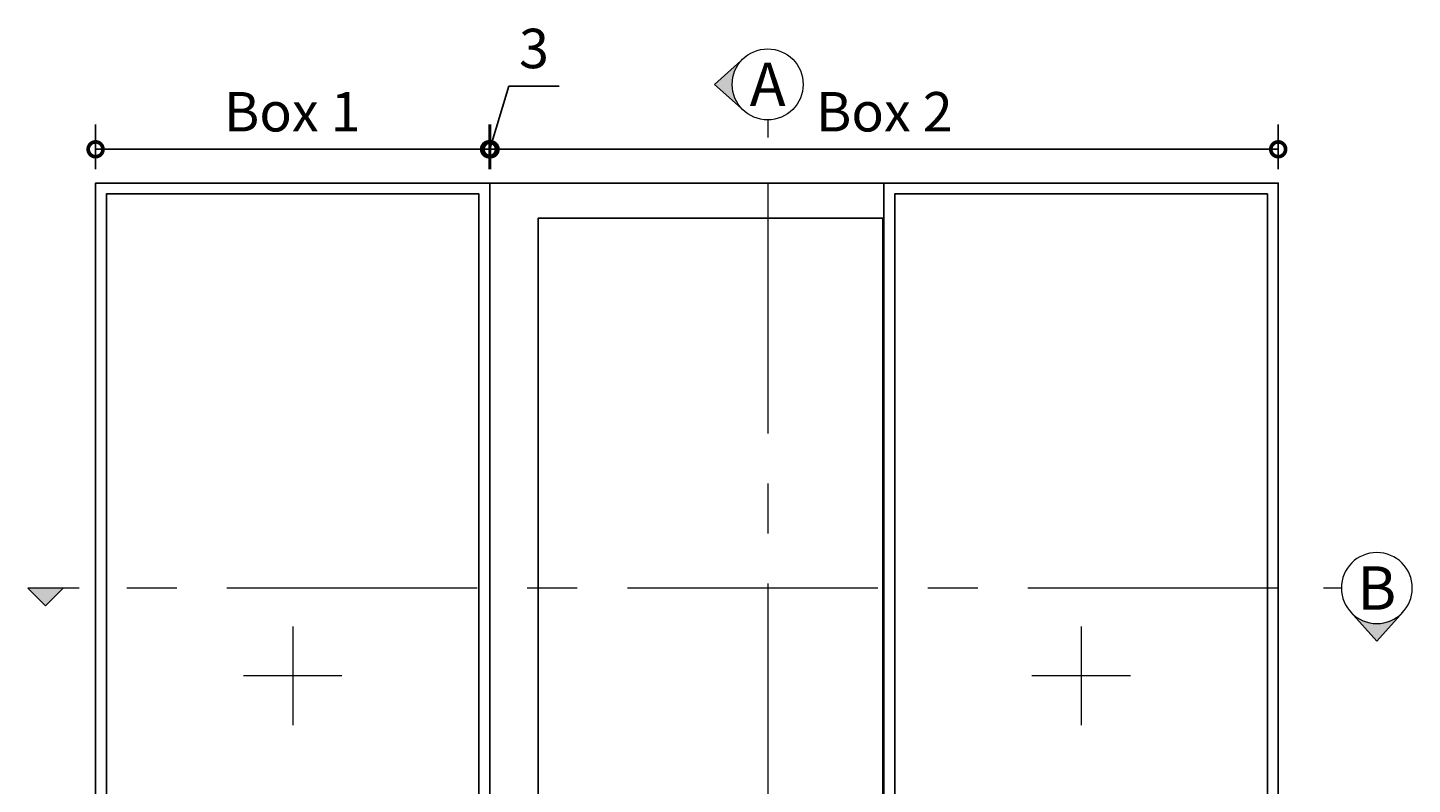
# Model space of a CAD drawing. Units: millimetres. Extents: x -5338 to 20549, y -6356 to 8276.
# Drawn here: x 17739 to 20549, y -816 to 719 of the extents above; entities that cross this region are included whole.
import ezdxf
from ezdxf.enums import TextEntityAlignment as Align

# ---------------------------------------------------------------- set-up
doc = ezdxf.new("R2010")
doc.units = ezdxf.units.MM
doc.header["$PDMODE"] = 1
doc.header["$PDSIZE"] = 5
doc.linetypes.add('CENTERX2', pattern=[20.32, 12.7, -2.54, 2.54, -2.54])
doc.layers.add('0 @ 40', color=7, linetype='Continuous')
doc.layers.add('Glass', color=4, linetype='Continuous')
doc.layers.add('UNO-Dark Grey', color=7, linetype='Continuous', lineweight=13, true_color=0x44474e)
doc.styles.add('UNO Text', font='arial.ttf')
doc.dimstyles.new('UNO', dxfattribs={"dimtxt": 2, "dimasz": 1.5, "dimexe": 1.25, "dimexo": 0.625, "dimtad": 1, "dimdec": 1, "dimzin": 9, "dimtxsty": 'UNO Text', "dimblk": 'DOTSMALL', "dimcen": 2.5, "dimadec": 0, "dimazin": 0, "dimtfac": 1, "dimtdec": 1, "dimtmove": 0, "dimatfit": 3, "dimfxl": 1, "dimfxlon": 1, "dimarcsym": 0})

# ---------------------------------------------------------------- blocks, each defined once
blk = doc.blocks.new('_DotSmall')
at = {"color": 0, "linetype": 'ByBlock', "const_width": 0.5}
blk.add_lwpolyline([(-0.0625, 0, 1), (0.0625, 0, 1)], format="xyb", close=True, dxfattribs=at)
blk = doc.blocks.new('*D23')
at = {"color": 0, "lineweight": -2, "transparency": 16777216}
for p, q in [((17877, 432.2), (17877, 522.2)), ((18675.5, 432.2), (18675.5, 522.2)), ((17877, 472.2), (18675.5, 472.2))]:
    blk.add_line(p, q, dxfattribs=at)
at = {"layer": 'Defpoints', "color": 0, "transparency": 16777216}
for p in [(18675.5, 472.2), (17877, 403.7), (18675.5, 403.7)]:
    blk.add_point(p, dxfattribs=at)
at = {"color": 0, "lineweight": -2, "transparency": 16777216, "xscale": 60, "yscale": 60, "zscale": 60, "rotation": 180}
blk.add_blockref('_DotSmall', (17877, 472.2), dxfattribs=at)
at = {"color": 0, "lineweight": -2, "transparency": 16777216, "xscale": 60, "yscale": 60, "zscale": 60}
blk.add_blockref('_DotSmall', (18675.5, 472.2), dxfattribs=at)
at = {"color": 0, "transparency": 16777216, "insert": (18276.2, 538), "char_height": 80, "attachment_point": 5, "style": 'UNO Text'}
blk.add_mtext('Box 1', dxfattribs=at)
blk = doc.blocks.new('*D22')
at = {"color": 0, "lineweight": -2, "transparency": 16777216}
for p, q in [((18678.5, 432.2), (18678.5, 522.2)), ((20277, 432.2), (20277, 522.2)), ((18678.5, 472.2), (20277, 472.2))]:
    blk.add_line(p, q, dxfattribs=at)
at = {"layer": 'Defpoints', "color": 0, "transparency": 16777216}
for p in [(20277, 472.2), (18678.5, 403.7), (20277, 403.7)]:
    blk.add_point(p, dxfattribs=at)
at = {"color": 0, "lineweight": -2, "transparency": 16777216, "xscale": 60, "yscale": 60, "zscale": 60, "rotation": 180}
blk.add_blockref('_DotSmall', (18678.5, 472.2), dxfattribs=at)
at = {"color": 0, "lineweight": -2, "transparency": 16777216, "xscale": 60, "yscale": 60, "zscale": 60}
blk.add_blockref('_DotSmall', (20277, 472.2), dxfattribs=at)
at = {"color": 0, "transparency": 16777216, "insert": (19477.7, 538), "char_height": 80, "attachment_point": 5, "style": 'UNO Text'}
blk.add_mtext('Box 2', dxfattribs=at)
blk = doc.blocks.new('*D28')
at = {"color": 0, "lineweight": -2, "transparency": 16777216}
for p, q in [((18677, 472.2), (18715.5, 600.5)), ((18715.5, 600.5), (18817.9, 600.5)), ((18675.5, 432.2), (18675.5, 522.2)), ((18678.5, 472.2), (18678.5, 522.2)), ((18675.5, 472.2), (18615.5, 472.2)), ((18675.5, 472.2), (18678.5, 472.2)), ((18675.5, 472.2), (18678.5, 472.2)), ((18678.5, 472.2), (18738.5, 472.2))]:
    blk.add_line(p, q, dxfattribs=at)
at = {"layer": 'Defpoints', "color": 0, "transparency": 16777216}
for p in [(18678.5, 472.2), (18678.5, 472.2), (18675.5, 403.7)]:
    blk.add_point(p, dxfattribs=at)
at = {"color": 0, "lineweight": -2, "transparency": 16777216, "xscale": 60, "yscale": 60, "zscale": 60}
blk.add_blockref('_DotSmall', (18675.5, 472.2), dxfattribs=at)
at = {"color": 0, "lineweight": -2, "transparency": 16777216, "xscale": 60, "yscale": 60, "zscale": 60, "rotation": 180}
blk.add_blockref('_DotSmall', (18678.5, 472.2), dxfattribs=at)
at = {"color": 0, "transparency": 16777216, "insert": (18766.7, 666.4), "char_height": 80, "attachment_point": 5, "style": 'UNO Text'}
blk.add_mtext('3', dxfattribs=at)
blk = doc.blocks.new('*U563')
at = {"layer": 'UNO-Dark Grey'}
h = blk.add_hatch(color=256, dxfattribs=at)
h.dxf.hatch_style = 1
h.paths.add_polyline_path([(-1.2, -11.337, -0.213422), (-1.8, -9.996, -0.213422), (-1.2, -8.654), (-2.7, -9.996)])
h = blk.add_hatch(color=256, dxfattribs=at)
h.dxf.hatch_style = 1
h.paths.add_polyline_path([(0, -66.464), (-0.9, -67.364), (0, -68.264)])
for p, q in [((-2.7, -9.996), (-1.2, -8.654)), ((-2.7, -9.996), (-1.2, -11.337)), ((0, -11.796), (0, -12.696)), ((0, -65.653), (0, -68.264)), ((0, -66.464), (-0.9, -67.364)), ((0, -68.264), (-0.9, -67.364))]:
    blk.add_line(p, q, dxfattribs=at)
at = {"layer": 'UNO-Dark Grey', "linetype": 'CENTERX2'}
blk.add_line((0, -15), (0, -65), dxfattribs=at)
at = {"layer": 'UNO-Dark Grey'}
blk.add_circle((0, -9.996), 1.8, dxfattribs=at)
at = {"layer": 'UNO-Dark Grey', "style": 'UNO Text'}
blk.add_attdef('SECTION', text='', height=2.2, dxfattribs=at).set_placement((0, -9.996), align=Align.MIDDLE_CENTER)
blk = doc.blocks.new('*U559')
at = {"layer": 'UNO-Dark Grey'}
h = blk.add_hatch(color=256, dxfattribs=at)
h.dxf.hatch_style = 1
h.paths.add_polyline_path([(-1.2, 3.663, -0.213422), (-1.8, 5.004, -0.213422), (-1.2, 6.346), (-2.7, 5.004)])
h = blk.add_hatch(color=256, dxfattribs=at)
h.dxf.hatch_style = 1
h.paths.add_polyline_path([(0, -61.644), (-0.9, -62.544), (0, -63.444)])
for p, q in [((-2.7, 5.004), (-1.2, 6.346)), ((-2.7, 5.004), (-1.2, 3.663)), ((0, 3.204), (0, 2.304)), ((0, -60.833), (0, -63.444)), ((0, -61.644), (-0.9, -62.544)), ((0, -63.444), (-0.9, -62.544))]:
    blk.add_line(p, q, dxfattribs=at)
at = {"layer": 'UNO-Dark Grey', "linetype": 'CENTERX2'}
blk.add_line((0, 0), (0, -60.18), dxfattribs=at)
at = {"layer": 'UNO-Dark Grey'}
blk.add_circle((0, 5.004), 1.8, dxfattribs=at)
at = {"layer": 'UNO-Dark Grey', "style": 'UNO Text'}
blk.add_attdef('SECTION', text='', height=2.2, rotation=270, dxfattribs=at).set_placement((0, 5.004), align=Align.MIDDLE_CENTER)

msp = doc.modelspace()

# ---------------------------------------------------------------- linework, layer by layer
for points in [[(18676.97, -1596.25), (17876.97, -1596.25), (17876.97, 403.75), (18676.97, 403.75)], [(18676.97, -1596.25), (19476.97, -1596.25), (19476.97, 403.75), (18676.97, 403.75)], [(19476.97, -1596.25), (20276.97, -1596.25), (20276.97, 403.75), (19476.97, 403.75)]]:
    msp.add_lwpolyline(points, close=True)
at = {"layer": 'Glass'}
for points in [[(18654.97, -1574.25), (17898.97, -1574.25), (17898.97, 381.75), (18654.97, 381.75)], [(19498.97, -1574.25), (20254.97, -1574.25), (20254.97, 381.75), (19498.97, 381.75)], [(18775.37, -1525.25), (19474.97, -1525.25), (19474.97, 332.75), (18775.37, 332.75)]]:
    msp.add_lwpolyline(points, close=True, dxfattribs=at)
at = {"layer": 'UNO-Dark Grey'}
for points in [[(18276.97, -496.25), (18276.97, -696.25)], [(19876.97, -496.25), (19876.97, -696.25)], [(18376.97, -596.25), (18176.97, -596.25)], [(19976.97, -596.25), (19776.97, -596.25)]]:
    msp.add_lwpolyline(points, dxfattribs=at)
msp.add_lwpolyline([(18772.28, -596.25, 0, 0, 0), (19156.69, -596.25, 50, 0, 0), (19256.69, -596.25, 0, 0, 0)], format="xyseb", dxfattribs=at)

# ---------------------------------------------------------------- block references
at = {"layer": '0 @ 40', "xscale": 40, "yscale": 40, "zscale": 40}
msp.add_blockref('*U563', (19240.92, 1003.75), dxfattribs=at).add_auto_attribs({'SECTION': 'A'})
at = {"layer": '0 @ 40'}
ref = msp.add_blockref('*U559', (20276.97, -417.98), dxfattribs=dict(at, xscale=-40, yscale=40, zscale=40, rotation=270))
ref.add_attrib('SECTION', 'B', dxfattribs={"layer": 'UNO-Dark Grey', "height": 88, "style": 'UNO Text'}).set_placement((20477.15, -417.98), align=Align.MIDDLE_CENTER)

# ---------------------------------------------------------------- dimensions: what is measured, and where the dimension line sits
dim = msp.add_linear_dim(base=(18678.47, 472.17), p1=(18675.47, 403.75), p2=(18678.47, 472.17), dimstyle='UNO')
dim.commit()
dim.dimension.update_dxf_attribs({"geometry": '*D28', "text_midpoint": (18740.48, 666.41)})
for base, p1, p2, text, picture, middle in [((18675.47, 472.17), (17876.97, 403.75), (18675.47, 403.75), 'Box 1', '*D23', (18276.22, 537.99)), ((20276.97, 472.17), (18678.47, 403.75), (20276.97, 403.75), 'Box 2', '*D22', (19477.72, 537.99))]:
    dim = msp.add_linear_dim(base=base, p1=p1, p2=p2, text=text, dimstyle='UNO')
    dim.commit()
    dim.dimension.update_dxf_attribs({"geometry": picture, "text_midpoint": middle})

doc.saveas('drawing.dxf')
